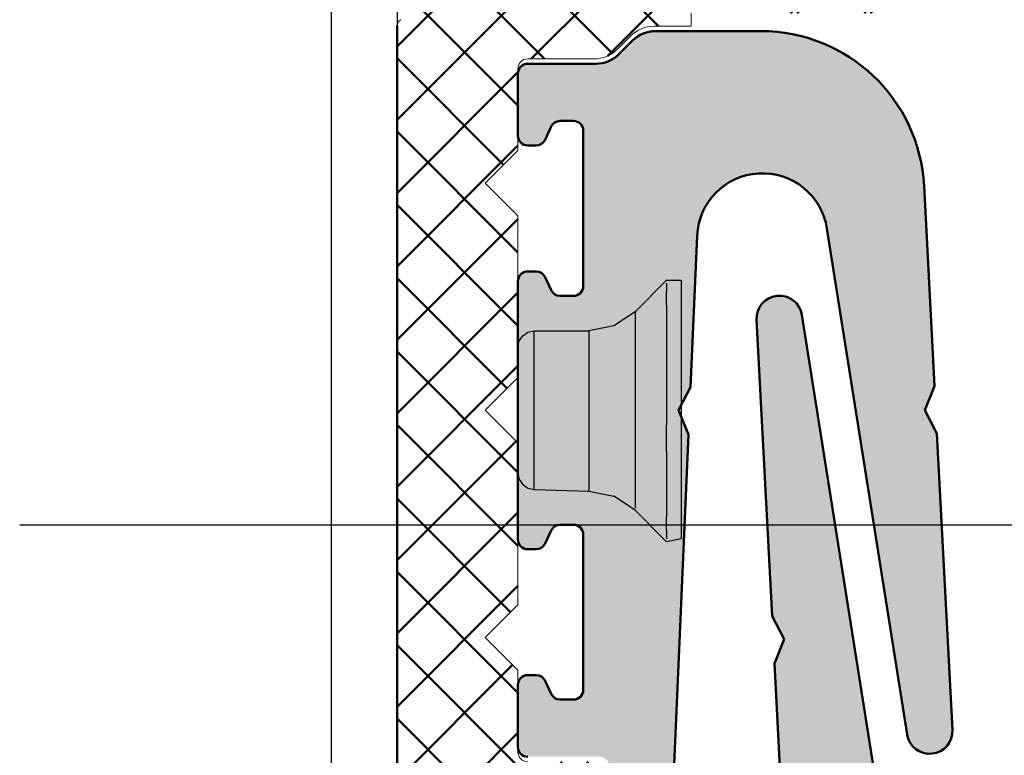
# Model space of a CAD drawing. Extents: x 28892 to 31979, y -74 to 492.
# Drawn here: x 31768 to 31798, y 113 to 136 of the extents above; entities that cross this region are included whole.
import ezdxf

# ---------------------------------------------------------------- set-up
doc = ezdxf.new("R2010")
doc.units = 0
doc.linetypes.add('28', pattern=[0])
doc.linetypes.add('5', pattern=[0])
doc.layers.add('100', color=255, linetype='CONTINUOUS', lineweight=25)
doc.layers.add('2FLÜGEL12', color=1, linetype='28')
doc.layers.add('FENSTER', color=7, linetype='5')
for name, color, linetype, lineweight, true_color in [('SI_Alu', 4, 'CONTINUOUS', 50, 0x00ffff), ('SI_Beschlag', 3, 'CONTINUOUS', 50, 0x00ff00), ('SI_Schraffur_Alu', 7, 'CONTINUOUS', 25, 0x848484), ('SI_Schrauben', 7, 'CONTINUOUS', 25, 0x009972)]:
    doc.layers.add(name, color=color, linetype=linetype, lineweight=lineweight, true_color=true_color)

msp = doc.modelspace()

# ---------------------------------------------------------------- hatches: boundary and pattern name
at = {"layer": 'SI_Beschlag', "linetype": 'Continuous', "lineweight": 50, "true_color": 0x00ff00, "transparency": 33554661}
h = msp.add_hatch(dxfattribs=at)
h.set_pattern_fill('ANSI37', color=3, angle=180, style=0, pattern_type=2)
h.set_pattern_definition([(225, (-46970.41080037427, 911.6849992319476), (1.122532015133644, -1.122532015133644), []), (315, (-46970.41080037427, 911.6849992319476), (1.122532015133644, 1.122532015133644), [])])
h.paths.add_polyline_path([(31780.87880001695, 101.6899965522425), (31781.37880001695, 104.7397365522447), (31781.37880001695, 111.1899965522425), (31781.38456001695, 111.2485265522519), (31781.40163001695, 111.3047965522528), (31781.42936001695, 111.3566665522485), (31781.46666001695, 111.4021265522424), (31781.51213001694, 111.4394365522421), (31781.56399001695, 111.4671565522403), (31781.62027001695, 111.4842365522454), (31781.67880001695, 111.4899965522454), (31783.94660001695, 111.4899965522454), (31783.99578001695, 111.4859365522389), (31784.04362001695, 111.4738765522452), (31784.08885001695, 111.454126552253), (31784.13022001695, 111.4272365522447), (31784.16663001695, 111.3939265522458), (31784.19708001695, 111.3550965522409), (31784.22076001695, 111.3118065522394), (31784.23702001695, 111.2652165522413), (31784.67880001695, 109.5595465522456), (31784.17880001695, 109.1399965522396), (31784.67880001695, 106.6595465522514), (31784.17880001695, 106.2399965522454), (31784.17880001695, 105.8809665522531), (31784.18663001695, 105.8128365522389), (31784.20973001695, 105.74827655224), (31784.24689001695, 105.6906465522443), (31784.29617001695, 105.6429565522521), (31784.35498001695, 105.6077065522513), (31784.42027001695, 105.5867265522502), (31784.48861001695, 105.5811265522461), (31784.55644001695, 105.5911865522467), (31787.95644001695, 106.5022165522496), (31788.00261001695, 106.5187365522397), (31788.04547001695, 106.542546552253), (31788.08387001695, 106.5730365522431), (31788.11680001695, 106.6093665522458), (31788.14337001695, 106.6505765522415), (31788.16288001695, 106.6955565522476), (31788.17479001695, 106.7431265522428), (31788.17880001695, 106.7919865522526), (31788.17880001695, 108.5899965522513), (31788.17303001695, 108.648526552246), (31788.15596001695, 108.704796552247), (31788.12824001695, 108.7566665522427), (31788.09093001695, 108.8021265522511), (31788.04547001695, 108.8394365522508), (31787.99360001695, 108.8671565522491), (31787.93732001695, 108.8842365522396), (31787.87880001695, 108.8899965522396), (31787.57554001695, 108.8899965522396), (31787.53963001695, 108.8878365522505), (31787.50424001695, 108.8813965522386), (31787.46987001695, 108.8707665522488), (31787.43702001695, 108.8560965522447), (31787.40616001695, 108.8376065522425), (31787.37774001695, 108.8155465522395), (31787.35216001695, 108.7902465522457), (31787.32980001695, 108.7620665522518), (31787.00387001695, 108.2966065522451), (31786.96392001695, 108.2520365522469), (31786.91452001695, 108.2182465522455), (31786.85851001695, 108.1971565522508), (31786.79908001695, 108.1899965522425), (31786.73966001695, 108.1971565522508), (31786.68365001695, 108.2182465522455), (31786.63425001694, 108.2520365522469), (31786.59430001695, 108.2966065522451), (31786.17880001695, 108.8899965522396), (31786.17880001695, 112.8899965522396), (31786.17303001695, 112.9485265522489), (31786.15596001695, 113.0047965522499), (31786.12824001695, 113.0566665522456), (31786.09093001695, 113.1021265522395), (31786.04547001695, 113.1394365522392), (31785.99360001695, 113.167156552252), (31785.93732001695, 113.1842365522425), (31785.87880001695, 113.1899965522425), (31783.87880001695, 113.1899965522425), (31783.82027001695, 113.1957565522425), (31783.76399001695, 113.2128365522476), (31783.71213001695, 113.2405565522458), (31783.66666001695, 113.2778665522455), (31783.62936001695, 113.3233265522395), (31783.60163001695, 113.3751865522463), (31783.58456001695, 113.4314665522506), (31783.57880001695, 113.4899965522454), (31783.57880001695, 115.9899965522454), (31782.57880001695, 116.9899965522454), (31783.57880001695, 117.9899965522454), (31783.57880001695, 122.9399965522425), (31782.57880001695, 123.9399965522425), (31783.57880001695, 124.9399965522425), (31783.57880001695, 129.8899965522396), (31782.57880001695, 130.8899965522396), (31783.57880001695, 131.8899965522396), (31783.57880001695, 134.3899965522396), (31783.58456001695, 134.4485265522489), (31783.60163001695, 134.5047965522499), (31783.62936001695, 134.5566665522456), (31783.66666001695, 134.6021265522395), (31783.71213001695, 134.6394365522392), (31783.76399001695, 134.667156552252), (31783.82027001695, 134.6842365522425), (31783.87880001695, 134.6899965522425), (31785.91458001695, 134.6899965522425), (31786.01260001695, 134.6948065522411), (31786.10967001695, 134.7092065522411), (31786.20487001695, 134.7330565522388), (31786.29727001694, 134.7661165522404), (31786.38598001695, 134.8080765522427), (31786.47015001695, 134.8585265522524), (31786.54898001695, 134.9169865522526), (31786.62169001695, 134.9828865522395), (31787.03590001695, 135.3971065522455), (31787.10862001695, 135.463006552247), (31787.18744001695, 135.5214665522471), (31787.27161001695, 135.5719165522423), (31787.36033001695, 135.6138765522446), (31787.45273001695, 135.6469365522462), (31787.54792001695, 135.6707765522406), (31787.64499001695, 135.6851765522406), (31787.74301001695, 135.6899965522425), (31788.87880001695, 135.6899965522425), (31788.87880001695, 136.0899965522513), (31789.29449001695, 136.6836665522387), (31789.33444001695, 136.7282365522515), (31789.38384001695, 136.7620265522528), (31789.43986001695, 136.7831065522441), (31789.49928001695, 136.7902765522413), (31789.55870001695, 136.7831065522441), (31789.61472001695, 136.7620265522528), (31789.66411001695, 136.7282365522515), (31789.70407001695, 136.6836665522387), (31790.03018001695, 136.2179265522391), (31790.05255001695, 136.1897465522452), (31790.07813001695, 136.1644465522513), (31790.10655001695, 136.1423865522484), (31790.13741001695, 136.1238965522462), (31790.17025001694, 136.109226552242), (31790.20462001695, 136.0985965522523), (31790.24002001695, 136.0921565522403), (31790.27593001695, 136.0899965522513), (31794.33799001695, 136.0899965522513), (31794.40343001695, 136.0910665522497), (31794.46880001695, 136.094276552245), (31794.53403001695, 136.0996265522517), (31794.59905001695, 136.1071065522519), (31794.66378001695, 136.1167065522422), (31794.72817001695, 136.1284265522518), (31794.79215001695, 136.1422465522446), (31794.85563001695, 136.1581465522431), (31803.50821001695, 138.4765965522492), (31803.58515001695, 138.5041265522414), (31803.65658001695, 138.5438265522498), (31803.72059001695, 138.5946265522471), (31803.77547001695, 138.6551765522418), (31803.81976001695, 138.723856552253), (31803.85226001695, 138.7988365522433), (31803.87212001695, 138.8781065522453), (31803.87880001695, 138.9595565522432), (31803.87880001695, 143.9399965522425), (31803.86919001695, 144.037536552245), (31803.84074001695, 144.1313365522474), (31803.79453001695, 144.2177765522465), (31803.73235001695, 144.2935465522423), (31803.65658001695, 144.3557265522504), (31803.57014001695, 144.4019365522508), (31803.47634001695, 144.4303865522488), (31803.37880001695, 144.4399965522425), (31780.37880001695, 144.4399965522425), (31780.28125001695, 144.4303865522488), (31780.18746001695, 144.4019365522508), (31780.10101001695, 144.3557265522504), (31780.02524001695, 144.2935465522423), (31779.96306001695, 144.2177765522465), (31779.91686001695, 144.1313365522474), (31779.88840001695, 144.037536552245), (31779.87880001695, 143.9399965522425), (31779.87880001695, 141.3674065522464), (31779.88080001695, 141.33914655224), (31779.88679001695, 141.3114465522485), (31779.89662001695, 141.2848665522433), (31779.91012001695, 141.2599465522471), (31779.92700001695, 141.23718655224), (31779.94693001695, 141.2170465522468), (31779.96950001695, 141.1999165522393), (31779.99427001694, 141.1861465522488), (31781.16332001695, 140.6410165522502), (31781.18809001695, 140.6272465522452), (31781.21067001695, 140.6101165522523), (31781.23059001695, 140.5899765522445), (31781.24748001695, 140.5672065522485), (31781.26097001695, 140.5422965522412), (31781.27081001695, 140.5157165522505), (31781.27679001695, 140.4880165522445), (31781.27880001695, 140.4597465522493), (31781.27880001695, 137.637166552242), (31779.43104001695, 139.3330565522447), (31779.38471001695, 139.3679665522468), (31779.33253001695, 139.3933065522397), (31779.27644001695, 139.4081365522397), (31779.21855001695, 139.4118865522432), (31779.16102001695, 139.4044265522498), (31779.10601001695, 139.3860265522489), (31779.05556001695, 139.3573965522482), (31779.01156001695, 139.3195765522505), (31778.97567001695, 139.2740065522485), (31778.94922001695, 139.2223765522467), (31778.93319001695, 139.1666265522472), (31778.92820001695, 139.1088265522521), (31778.93443001695, 139.0511465522395), (31778.95164001695, 138.9957565522454), (31778.97919001695, 138.9446965522475), (31779.01606001695, 138.8999065522476), (31781.27880001695, 136.637166552242), (31781.27880001695, 136.6145765522488), (31781.27679001695, 136.5863165522424), (31781.27081001695, 136.5586165522509), (31781.26097001695, 136.5320365522457), (31781.24748001695, 136.5071165522495), (31781.23059001695, 136.4843565522424), (31781.21067001695, 136.4642065522457), (31781.18809001695, 136.4470865522417), (31781.16332001695, 136.4333165522512), (31779.99427001694, 135.8881865522526), (31779.96950001695, 135.8744165522476), (31779.94693001695, 135.8572865522401), (31779.92700001695, 135.8371465522468), (31779.91012001695, 135.8143765522509), (31779.89662001695, 135.7894665522435), (31779.88679001695, 135.7628865522529), (31779.88080001695, 135.7351865522469), (31779.87880001695, 135.7069165522516), (31779.87880001695, 101.6899965522425), (31778.32316001695, 100.1343565522511), (31778.28624001695, 100.0894765522498), (31778.25866001695, 100.0383065522437), (31778.24147001695, 99.98278655224931), (31778.23531001695, 99.92498655223972), (31778.24041001695, 99.86708655223993), (31778.25657001695, 99.81125655224241), (31778.28321001695, 99.75958655224167), (31778.31930001694, 99.71402655224301), (31778.36350001695, 99.67628655224325), (31778.41415001695, 99.64777655223952), (31778.46935001695, 99.6295665522448), (31778.52702001695, 99.62234655224529), (31778.58501001695, 99.62637655224171), (31778.64113001695, 99.64151655224487), (31778.69327001695, 99.66719655225097), (31778.73949001695, 99.70244655225179)])
h.paths.add_polyline_path([(31787.22880001695, 141.9399965522425), (31787.22880001695, 140.8649965522454), (31787.22303001695, 140.8064665522506), (31787.20596001695, 140.7501865522463), (31787.17824001695, 140.6983265522395), (31787.14093001695, 140.6528665522455), (31787.09547001695, 140.6155565522458), (31787.04360001695, 140.5878365522476), (31786.98732001695, 140.5707565522425), (31786.92880001695, 140.5649965522425), (31786.72880001695, 140.5649965522425), (31786.63125001695, 140.5553865522488), (31786.53746001695, 140.5269365522508), (31786.45101001695, 140.4807265522504), (31786.37524001695, 140.4185465522423), (31786.31306001695, 140.3427765522465), (31786.26686001695, 140.2563365522474), (31786.23840001695, 140.162536552245), (31786.22880001695, 140.0649965522425), (31786.23840001695, 139.9674465522512), (31786.26686001695, 139.8736565522522), (31786.31306001695, 139.7872065522497), (31786.37524001695, 139.7114465522427), (31786.45101001695, 139.6492565522458), (31786.53746001695, 139.6030565522487), (31786.63125001695, 139.5746065522508), (31786.72880001695, 139.5649965522425), (31786.92880001695, 139.5649965522425), (31786.98732001695, 139.5592365522425), (31787.04360001695, 139.542156552252), (31787.09547001695, 139.5144365522392), (31787.14093001695, 139.4771265522395), (31787.17824001695, 139.4316665522456), (31787.20596001695, 139.3797965522499), (31787.22303001695, 139.3235265522489), (31787.22880001695, 139.2649965522396), (31787.22880001695, 138.1899965522425), (31787.21919001695, 138.0924465522512), (31787.19074001695, 137.9986565522522), (31787.14453001695, 137.9122065522497), (31787.08235001695, 137.8364465522427), (31787.00658001695, 137.7742565522458), (31786.92014001695, 137.7280565522487), (31786.82634001695, 137.6996065522508), (31786.72880001695, 137.6899965522425), (31786.30380001695, 137.6899965522425), (31786.20625001694, 137.6996065522508), (31786.11246001695, 137.7280565522487), (31786.02601001695, 137.7742565522458), (31785.95024001695, 137.8364465522427), (31785.88806001695, 137.9122065522497), (31785.84186001695, 137.9986565522522), (31785.81340001695, 138.0924465522512), (31785.80380001695, 138.1899965522425), (31785.80380001695, 138.6899965522425), (31785.79419001695, 138.787536552245), (31785.76574001695, 138.8813365522474), (31785.71953001695, 138.9677765522465), (31785.65735001695, 139.0435465522423), (31785.58158001695, 139.1057265522504), (31785.49514001695, 139.1519365522508), (31785.40134001695, 139.1803865522488), (31785.30380001695, 139.1899965522425), (31785.20625001694, 139.1803865522488), (31785.11246001695, 139.1519365522508), (31785.02601001695, 139.1057265522504), (31784.95024001695, 139.0435465522423), (31784.88806001695, 138.9677765522465), (31784.84186001695, 138.8813365522474), (31784.81340001695, 138.787536552245), (31784.80380001695, 138.6899965522425), (31784.80380001695, 137.4899965522454), (31784.79419001695, 137.3924465522396), (31784.76574001695, 137.2986565522406), (31784.71953001695, 137.2122065522526), (31784.65735001695, 137.1364465522456), (31784.58158001695, 137.0742565522487), (31784.49514001695, 137.0280565522517), (31784.40134001695, 136.9996065522391), (31784.30380001695, 136.9899965522454), (31783.87880001695, 136.9899965522454), (31783.78125001695, 136.9996065522391), (31783.68746001695, 137.0280565522517), (31783.60101001695, 137.0742565522487), (31783.52524001695, 137.1364465522456), (31783.46306001695, 137.2122065522526), (31783.41686001695, 137.2986565522406), (31783.38840001695, 137.3924465522396), (31783.37880001695, 137.4899965522454), (31783.37880001695, 139.2649965522396), (31783.38456001695, 139.3235265522489), (31783.40163001695, 139.3797965522499), (31783.42936001695, 139.4316665522456), (31783.46666001695, 139.4771265522395), (31783.51213001694, 139.5144365522392), (31783.56399001695, 139.542156552252), (31783.62027001695, 139.5592365522425), (31783.67880001695, 139.5649965522425), (31783.87880001695, 139.5649965522425), (31783.97634001695, 139.5746065522508), (31784.07014001695, 139.6030565522487), (31784.15658001695, 139.6492565522458), (31784.23235001695, 139.7114465522427), (31784.29453001695, 139.7872065522497), (31784.34074001695, 139.8736565522522), (31784.36919001695, 139.9674465522512), (31784.37880001695, 140.0649965522425), (31784.36919001695, 140.162536552245), (31784.34074001695, 140.2563365522474), (31784.29453001695, 140.3427765522465), (31784.23235001695, 140.4185465522423), (31784.15658001695, 140.4807265522504), (31784.07014001695, 140.5269365522508), (31783.97634001695, 140.5553865522488), (31783.87880001695, 140.5649965522425), (31783.67880001695, 140.5649965522425), (31783.62027001695, 140.5707565522425), (31783.56399001695, 140.5878365522476), (31783.51213001694, 140.6155565522458), (31783.46666001695, 140.6528665522455), (31783.42936001695, 140.6983265522395), (31783.40163001695, 140.7501865522463), (31783.38456001695, 140.8064665522506), (31783.37880001695, 140.8649965522454), (31783.37880001695, 141.9399965522425), (31783.38840001695, 142.037536552245), (31783.41686001695, 142.1313365522474), (31783.46306001695, 142.2177765522465), (31783.52524001695, 142.2935465522423), (31783.60101001695, 142.3557265522504), (31783.68746001695, 142.4019365522508), (31783.78125001695, 142.4303865522488), (31783.87880001695, 142.4399965522425), (31784.30380001695, 142.4399965522425), (31784.40134001695, 142.4303865522488), (31784.49514001695, 142.4019365522508), (31784.58158001695, 142.3557265522504), (31784.65735001695, 142.2935465522423), (31784.71953001695, 142.2177765522465), (31784.76574001695, 142.1313365522474), (31784.79419001695, 142.037536552245), (31784.80380001695, 141.9399965522425), (31784.80380001695, 141.4399965522425), (31784.81340001695, 141.3424465522512), (31784.84186001695, 141.2486565522522), (31784.88806001695, 141.1622065522497), (31784.95024001695, 141.0864465522427), (31785.02601001695, 141.0242565522458), (31785.11246001695, 140.9780565522487), (31785.20625001694, 140.9496065522508), (31785.30380001695, 140.9399965522425), (31785.40134001695, 140.9496065522508), (31785.49514001695, 140.9780565522487), (31785.58158001695, 141.0242565522458), (31785.65735001695, 141.0864465522427), (31785.71953001695, 141.1622065522497), (31785.76574001695, 141.2486565522522), (31785.79419001695, 141.3424465522512), (31785.80380001695, 141.4399965522425), (31785.80380001695, 141.9399965522425), (31785.81340001695, 142.037536552245), (31785.84186001695, 142.1313365522474), (31785.88806001695, 142.2177765522465), (31785.95024001695, 142.2935465522423), (31786.02601001695, 142.3557265522504), (31786.11246001695, 142.4019365522508), (31786.20625001694, 142.4303865522488), (31786.30380001695, 142.4399965522425), (31786.72880001695, 142.4399965522425), (31786.82634001695, 142.4303865522488), (31786.92014001695, 142.4019365522508), (31787.00658001695, 142.3557265522504), (31787.08235001695, 142.2935465522423), (31787.14453001695, 142.2177765522465), (31787.19074001695, 142.1313365522474), (31787.21919001695, 142.037536552245)])
h.paths.add_polyline_path([(31794.02880001695, 141.9399965522425), (31794.02880001695, 138.5899965522513), (31794.01919001695, 138.4924465522454), (31793.99074001695, 138.3986565522464), (31793.94453001695, 138.3122065522439), (31793.88235001695, 138.2364465522514), (31793.80658001695, 138.17425655224), (31793.72014001695, 138.1280565522429), (31793.62634001695, 138.0996065522449), (31793.52880001695, 138.0899965522513), (31789.02880001695, 138.0899965522513), (31788.93125001695, 138.0996065522449), (31788.83746001695, 138.1280565522429), (31788.75101001695, 138.17425655224), (31788.67524001695, 138.2364465522514), (31788.61306001695, 138.3122065522439), (31788.56686001695, 138.3986565522464), (31788.53840001695, 138.4924465522454), (31788.52880001695, 138.5899965522513), (31788.52880001695, 141.9399965522425), (31788.53840001695, 142.037536552245), (31788.56686001695, 142.1313365522474), (31788.61306001695, 142.2177765522465), (31788.67524001695, 142.2935465522423), (31788.75101001695, 142.3557265522504), (31788.83746001695, 142.4019365522508), (31788.93125001695, 142.4303865522488), (31789.02880001695, 142.4399965522425), (31793.52880001695, 142.4399965522425), (31793.62634001695, 142.4303865522488), (31793.72014001695, 142.4019365522508), (31793.80658001695, 142.3557265522504), (31793.88235001695, 142.2935465522423), (31793.94453001695, 142.2177765522465), (31793.99074001695, 142.1313365522474), (31794.01919001695, 142.037536552245)])
h.paths.add_polyline_path([(31801.87880001695, 141.9399965522425), (31801.87880001695, 140.494216552248), (31801.87212001695, 140.4127665522501), (31801.85226001695, 140.3334965522481), (31801.81976001695, 140.2585165522432), (31801.77547001695, 140.1898265522432), (31801.72059001695, 140.1292765522485), (31801.65658001695, 140.0784765522512), (31801.58515001695, 140.0387765522428), (31801.50821001695, 140.0112465522507), (31795.95821001695, 138.5241265522454), (31795.84516001695, 138.5073665522468), (31795.73125001695, 138.5166965522476), (31795.62244001695, 138.5516665522409), (31795.52442001695, 138.610416552252), (31795.44229001695, 138.6898965522523), (31795.38036001694, 138.7859465522452), (31795.34186001695, 138.8935565522515), (31795.32880001695, 139.0070965522427), (31795.32880001695, 141.9399965522425), (31795.33840001695, 142.037536552245), (31795.36686001695, 142.1313365522474), (31795.41306001695, 142.2177765522465), (31795.47524001695, 142.2935465522423), (31795.55101001694, 142.3557265522504), (31795.63746001695, 142.4019365522508), (31795.73125001695, 142.4303865522488), (31795.82880001695, 142.4399965522425), (31801.37880001695, 142.4399965522425), (31801.47634001695, 142.4303865522488), (31801.57014001695, 142.4019365522508), (31801.65658001695, 142.3557265522504), (31801.73235001695, 142.2935465522423), (31801.79453001695, 142.2177765522465), (31801.84074001695, 142.1313365522474), (31801.86919001695, 142.037536552245)])
at = {"layer": 'SI_Schraffur_Alu', "linetype": 'Continuous', "lineweight": 0, "true_color": 0x848484}
h = msp.add_hatch(color=252, dxfattribs=at)
edge = h.paths.add_edge_path()
edge.add_line((31786.07879179575, 113.3399910719272), (31783.87879179574, 113.3399910719272))
edge.add_arc((31783.87879179574, 113.6399910719156), 0.2999999999883585, 540, 630, ccw=False)
edge.add_line((31783.57879179575, 113.6399910719156), (31783.57879179575, 115.5399910719098))
edge.add_arc((31783.87879179576, 115.5399910719243), 0.3000000000029104, 450.00000000277925, 540.0000000027792, ccw=False)
edge.add_line((31783.87879179574, 115.8399910719272), (31784.13767071751, 115.8399910719272))
edge.add_arc((31784.1376707175, 115.5399910719243), 0.3000000000060936, 744.999999998626, 809.9999999956358, ccw=False)
edge.add_line((31784.40956305362, 115.6667765504353), (31784.5977512815, 115.26320559339))
edge.add_arc((31784.8696436176, 115.3899910719156), 0.2999999999913143, 565.0000000029634, 630.0000000000108)
edge.add_line((31784.86964361761, 115.0899910719272), (31785.27879179574, 115.0899910719272))
edge.add_arc((31785.27879179575, 115.3899910719301), 0.3000000000029104, 629.9999999972317, 719.9999999972208)
edge.add_line((31785.57879179575, 115.3899910719156), (31785.57879179575, 120.1399910719156))
edge.add_arc((31785.27879179575, 120.139991071901), 0.3000000000029104, 720.0000000027792, 810.0000000027792)
edge.add_line((31785.27879179574, 120.4399910719039), (31784.86964361761, 120.4399910719039))
edge.add_arc((31784.8696436176, 120.1399910719156), 0.2999999999919982, 450.0000000000217, 514.9999999970477)
edge.add_line((31784.5977512815, 120.2667765504411), (31784.40956305362, 119.8632055933958))
edge.add_arc((31784.1376707175, 119.9899910719068), 0.3000000000068605, 630.0000000043859, 695.0000000013899, ccw=False)
edge.add_line((31784.13767071751, 119.6899910719039), (31783.87879179574, 119.6899910719039))
edge.add_arc((31783.87879179576, 119.9899910719068), 0.3000000000029104, 539.9999999972208, 629.9999999972208, ccw=False)
edge.add_line((31783.57879179575, 119.9899910719214), (31783.57879179575, 127.8899910719156))
edge.add_arc((31783.87879179574, 127.8899910719156), 0.2999999999883585, 450, 540, ccw=False)
edge.add_line((31783.87879179574, 128.1899910719039), (31784.13767071751, 128.1899910719039))
edge.add_arc((31784.13767071752, 127.8899910719156), 0.2999999999917691, 745.0000000029222, 809.9999999999891, ccw=False)
edge.add_line((31784.40956305362, 128.0167765504411), (31784.5977512815, 127.6132055933958))
edge.add_arc((31784.86964361763, 127.7399910719068), 0.3000000000056389, 564.9999999986002, 629.999999995625)
edge.add_line((31784.86964361761, 127.4399910719039), (31785.27879179574, 127.4399910719039))
edge.add_arc((31785.27879179574, 127.7399910719214), 0.3000000000174623, 630, 720)
edge.add_line((31785.57879179575, 127.7399910719214), (31785.57879179575, 132.4899910719214))
edge.add_arc((31785.27879179575, 132.4899910719068), 0.3000000000029104, 720.0000000027792, 810.0000000027792)
edge.add_line((31785.27879179574, 132.7899910719098), (31784.86964361761, 132.7899910719098))
edge.add_arc((31784.8696436176, 132.4899910719214), 0.2999999999921695, 450.0000000000217, 514.9999999968234)
edge.add_line((31784.5977512815, 132.616776550447), (31784.40956305362, 132.2132055934017))
edge.add_arc((31784.1376707175, 132.3399910719127), 0.3000000000060432, 630.0000000043425, 695.0000000013649, ccw=False)
edge.add_line((31784.13767071751, 132.0399910719098), (31783.87879179574, 132.0399910719098))
edge.add_arc((31783.87879179576, 132.3399910719127), 0.3000000000029104, 539.9999999972208, 629.9999999972208, ccw=False)
edge.add_line((31783.57879179575, 132.3399910719272), (31783.57879179575, 134.2399910719214))
edge.add_arc((31783.87879179574, 134.2399910719214), 0.2999999999883585, 450, 540, ccw=False)
edge.add_line((31783.87879179574, 134.5399910719098), (31785.96457823339, 134.5399910719098))
edge.add_arc((31785.96457823339, 135.5399910718661), 0.9999999999575226, 630.0000000000229, 675.0000000005597)
edge.add_line((31786.67168501455, 134.8328842907176), (31787.08589857693, 135.2470978531019))
edge.add_arc((31787.79300535811, 134.5399910719098), 1.000000000004309, 450.00000000000324, 494.9999999991134, ccw=False)
edge.add_line((31787.79300535813, 135.5399910719098), (31791.01307721342, 135.5399910719098))
edge.add_arc((31791.01307721343, 130.5399910719098), 4.999999999996135, 363.00000000004707, 450.00000000017263, ccw=False)
edge.add_line((31796.0062248872, 130.8016708531322), (31796.32695696924, 124.6817381555702))
edge.add_line((31796.32695696924, 124.6817381555702), (31796.02727169449, 123.9399910719039))
edge.add_line((31796.02727169449, 123.9399910719039), (31796.40284894473, 123.2336329976351))
edge.add_line((31796.40284894473, 123.2336329976351), (31796.87783247007, 114.1704074261615))
edge.add_arc((31796.17879179574, 114.1337722567951), 0.7000000000016078, 636.0000000001958, 722.9999999999986, ccw=False)
edge.add_arc((31796.17879179574, 114.1337722567951), 0.6999999999989353, 548.9999999996812, 636.0000000001821, ccw=False)
edge.add_line((31795.48740995732, 114.0242681312629), (31793.03584184689, 129.5028600019832))
edge.add_arc((31791.06046516568, 129.1899910719185), 2.000000000008208, 728.999999999572, 813.2499999997844)
edge.add_arc((31791.06046516568, 129.1899910719185), 2.000000000012548, 453.2499999996568, 537.4999999996454)
edge.add_line((31789.06236872251, 129.2772298466552), (31788.86032202856, 124.6495997384445))
edge.add_line((31788.86032202856, 124.6495997384445), (31788.49092313798, 123.9399910719039))
edge.add_line((31788.49092313798, 123.9399910719039), (31788.79706988387, 123.2008874459098))
edge.add_line((31788.79706988387, 123.2008874459098), (31788.19131873954, 109.3269052556971))
edge.add_arc((31787.89160427307, 109.3399910719127), 0.2999999999949575, 630, 717.500000000331, ccw=False)
edge.add_line((31787.89160427307, 109.0399910719098), (31786.67879179576, 109.0399910719098))
edge.add_arc((31786.67879179576, 109.3399910719272), 0.3000000000174623, 540, 630, ccw=False)
edge.add_line((31786.37879179574, 109.3399910719272), (31786.37879179574, 113.0399910719098))
edge.add_arc((31786.07879179574, 113.0399910719243), 0.3000000000029104, 719.9999999972208, 809.9999999972208)
h = msp.add_hatch(color=252, dxfattribs=at)
edge = h.paths.add_edge_path()
edge.add_line((31801.67879179576, 127.5399910719098), (31803.87879179574, 127.5399910719098))
edge.add_arc((31803.87879179574, 127.2399910718923), 0.3000000000174623, 720, 810, ccw=False)
edge.add_line((31804.17879179576, 127.2399910718923), (31804.17879179576, 125.3399910718981))
edge.add_arc((31803.87879179576, 125.3399910719127), 0.3000000000029104, 629.9999999972208, 719.9999999972207, ccw=False)
edge.add_line((31803.87879179574, 125.0399910719098), (31803.619912874, 125.0399910719098))
edge.add_arc((31803.61991287399, 125.3399910718981), 0.2999999999917691, 565.000000002989, 630.0000000000217, ccw=False)
edge.add_line((31803.34802053789, 125.2132055933725), (31803.15983231001, 125.6167765504179))
edge.add_arc((31802.88793997388, 125.4899910719068), 0.3000000000056389, 744.9999999986002, 809.9999999956249)
edge.add_line((31802.8879399739, 125.7899910719098), (31802.47879179575, 125.7899910719098))
edge.add_arc((31802.47879179576, 125.4899910719068), 0.3000000000029104, 450.00000000279, 540.0000000027793)
edge.add_line((31802.17879179576, 125.4899910718923), (31802.17879179576, 120.7399910718923))
edge.add_arc((31802.47879179575, 120.7399910718923), 0.2999999999883585, 540, 630)
edge.add_line((31802.47879179575, 120.4399910719039), (31802.8879399739, 120.4399910719039))
edge.add_arc((31802.88793997391, 120.7399910718923), 0.2999999999919982, 630.0000000000217, 694.9999999970477)
edge.add_line((31803.15983231001, 120.6132055933667), (31803.34802053789, 121.016776550412))
edge.add_arc((31803.61991287401, 120.889991071901), 0.3000000000068605, 450.000000004386, 515.0000000013899, ccw=False)
edge.add_line((31803.619912874, 121.1899910719039), (31803.87879179577, 121.1899910719039))
edge.add_arc((31803.87879179577, 120.8899910719156), 0.2999999999883585, 720, 810, ccw=False)
edge.add_line((31804.17879179576, 120.8899910719156), (31804.17879179576, 112.9899910718923))
edge.add_arc((31803.87879179576, 112.9899910719068), 0.3000000000029104, 629.9999999972208, 719.9999999972207, ccw=False)
edge.add_line((31803.87879179574, 112.6899910719039), (31803.619912874, 112.6899910719039))
edge.add_arc((31803.61991287399, 112.9899910718923), 0.2999999999917691, 565.0000000029222, 629.9999999999891, ccw=False)
edge.add_line((31803.34802053789, 112.8632055933667), (31803.15983231001, 113.266776550412))
edge.add_arc((31802.88793997388, 113.139991071901), 0.3000000000056389, 744.9999999986002, 809.9999999956249)
edge.add_line((31802.8879399739, 113.4399910719039), (31802.47879179575, 113.4399910719039))
edge.add_arc((31802.47879179575, 113.1399910719156), 0.2999999999883585, 450, 540)
edge.add_line((31802.17879179576, 113.1399910719156), (31802.17879179576, 108.3899910719156))
edge.add_arc((31802.47879179576, 108.389991071901), 0.3000000000029104, 539.9999999972208, 629.9999999972208)
edge.add_line((31802.47879179575, 108.0899910718981), (31802.8879399739, 108.0899910718981))
edge.add_arc((31802.88793997388, 108.389991071901), 0.3000000000066544, 630.0000000043642, 695.0000000013716)
edge.add_line((31803.15983231001, 108.26320559339), (31803.34802053789, 108.6667765504353))
edge.add_arc((31803.61991287399, 108.5399910719098), 0.299999999991696, 450.0000000000217, 514.9999999970687, ccw=False)
edge.add_line((31803.619912874, 108.8399910718981), (31803.87879179574, 108.8399910718981))
edge.add_arc((31803.87879179576, 108.5399910718952), 0.3000000000029104, 360.0000000027792, 450.0000000027792, ccw=False)
edge.add_line((31804.17879179576, 108.5399910719098), (31804.17879179576, 106.6399910719156))
edge.add_arc((31803.87879179574, 106.6399910719156), 0.3000000000174623, 630, 720, ccw=False)
edge.add_line((31803.87879179574, 106.3399910718981), (31801.79300535813, 106.3399910718981))
edge.add_arc((31801.79300535811, 105.3399910718981), 1.000000000001375, 450, 494.999999999111)
edge.add_line((31801.08589857693, 106.0470978530902), (31800.67168501458, 105.632884290706))
edge.add_arc((31799.96457823339, 106.3399910718981), 1.000000000004309, 630.0000000000032, 674.9999999991135, ccw=False)
edge.add_line((31799.96457823339, 105.3399910718981), (31796.74450637807, 105.3399910718981))
edge.add_arc((31796.74450637807, 110.3399910718836), 4.999999999981583, 542.9999999998889, 629.9999999999974, ccw=False)
edge.add_line((31791.75135870431, 110.0783112906756), (31791.43062662227, 116.1982439882377))
edge.add_line((31791.43062662227, 116.1982439882377), (31791.73031189699, 116.9399910719039))
edge.add_line((31791.73031189699, 116.9399910719039), (31791.35473464676, 117.6463491462018))
edge.add_line((31791.35473464676, 117.6463491462018), (31790.87975112144, 126.7095747176754))
edge.add_arc((31791.57879179575, 126.7462098870565), 0.6999999999824181, 455.99999999975375, 543.0000000011432, ccw=False)
edge.add_arc((31791.57879179575, 126.7462098870565), 0.6999999999873443, 369.00000000015524, 455.99999999970174, ccw=False)
edge.add_line((31792.27017363416, 126.855714012574), (31794.72174174463, 111.3771221418247))
edge.add_arc((31796.69711842581, 111.6899910719039), 1.999999999998936, 549.0000000001219, 633.2500000000475)
edge.add_arc((31796.69711842582, 111.6899910719039), 1.99999999999621, 633.2500000000665, 717.5000000003226)
edge.add_line((31798.69521486898, 111.6027522971817), (31798.89726156295, 116.2303824053633))
edge.add_line((31798.89726156295, 116.2303824053633), (31799.26666045354, 116.9399910719039))
edge.add_line((31799.26666045354, 116.9399910719039), (31798.96051370765, 117.6790946978981))
edge.add_line((31798.96051370765, 117.6790946978981), (31799.56626485197, 131.5530768881108))
edge.add_arc((31799.86597931844, 131.5399910719098), 0.2999999999949575, 450, 537.500000000331, ccw=False)
edge.add_line((31799.86597931844, 131.8399910718981), (31801.07879179575, 131.8399910718981))
edge.add_arc((31801.07879179575, 131.5399910719098), 0.2999999999883585, 720, 810, ccw=False)
edge.add_line((31801.37879179574, 131.5399910719098), (31801.37879179574, 127.8399910718981))
edge.add_arc((31801.67879179574, 127.8399910719127), 0.3000000000029104, 540.0000000027791, 630.0000000027792)

# ---------------------------------------------------------------- linework, layer by layer
at = {"layer": '100', "color": 3, "linetype": 'Continuous', "lineweight": 18, "true_color": 0x00ff00}
for p, q in [((31788.87879179577, 136.0899910718981), (31788.87879179577, 135.6899910719039)), ((31779.87879179577, 101.6899910719039), (31779.87879179577, 135.7069155769095)), ((31788.87879179577, 135.6899910719039), (31787.74300535814, 135.6899910719039)), ((31787.03589857695, 135.3970978530961), (31786.62168501459, 134.9828842907118)), ((31785.9145782334, 134.6899910719039), (31783.87879179577, 134.6899910719039)), ((31783.57879179575, 134.3899910719156), (31783.57879179575, 131.8899910719156)), ((31783.57879179575, 131.8899910719156), (31782.57879179575, 130.8899910719156)), ((31782.57879179575, 130.8899910719156), (31783.57879179575, 129.8899910719156)), ((31783.57879179575, 129.8899910719156), (31783.57879179575, 124.9399910719039)), ((31783.57879179575, 124.9399910719039), (31782.57879179575, 123.9399910719039)), ((31782.57879179575, 123.9399910719039), (31783.57879179575, 122.9399910719039)), ((31783.57879179575, 122.9399910719039), (31783.57879179575, 117.9899910718923)), ((31783.57879179575, 117.9899910718923), (31782.57879179575, 116.9899910718923)), ((31782.57879179575, 116.9899910718923), (31783.57879179575, 115.9899910718923)), ((31783.57879179575, 115.9899910718923), (31783.57879179575, 113.4899910718923))]:
    msp.add_line(p, q, dxfattribs=at)
for centre, radius, start, end in [((31780.07879179575, 135.7069155769095), 0.1999999999998181, 115.0000000019322, 180), ((31787.74300535814, 134.6899910719039), 1.000000000000812, 90, 134.9999999995624), ((31783.87879179577, 134.3899910719156), 0.3000000000001819, 90, 180), ((31785.9145782334, 135.6899910719039), 1.000000000000812, 270, 314.9999999995624), ((31783.87879179577, 113.4899910718923), 0.3000000000029104, 180, 270)]:
    msp.add_arc(centre, radius, start, end, dxfattribs=at)
at = {"layer": '2FLÜGEL12', "color": 7}
msp.add_line((31777.87879175702, 95.55804831093337), (31777.87879187895, 169.0580484165366), dxfattribs=at)
at = {"layer": 'FENSTER', "color": 7}
for p, q in [((31779.87879179574, 144.4399910719039), (31779.87879172332, 96.35816208751567)), ((31768.33265592151, 120.4399910719039), (31820.65343993882, 120.4399910719039))]:
    msp.add_line(p, q, dxfattribs=at)
at = {"layer": 'SI_Alu'}
for p, q in [((31787.79300535813, 135.5399910719098), (31791.01307721342, 135.5399910719098)), ((31786.67168501455, 134.8328842907176), (31787.08589857693, 135.2470978531019)), ((31783.87879179574, 134.5399910719098), (31785.96457823339, 134.5399910719098)), ((31783.57879179575, 132.3399910719272), (31783.57879179575, 134.2399910719214)), ((31784.5977512815, 132.616776550447), (31784.40956305362, 132.2132055934017)), ((31785.27879179574, 132.7899910719098), (31784.86964361761, 132.7899910719098)), ((31785.57879179575, 127.7399910719214), (31785.57879179575, 132.4899910719214)), ((31784.13767071751, 132.0399910719098), (31783.87879179574, 132.0399910719098)), ((31796.0062248872, 130.8016708531322), (31796.32695696924, 124.6817381555702)), ((31789.06236872251, 129.2772298466552), (31788.86032202856, 124.6495997384445)), ((31795.48740995732, 114.0242681312629), (31793.03584184689, 129.5028600019832)), ((31783.87879179574, 128.1899910719039), (31784.13767071751, 128.1899910719039)), ((31783.57879179575, 119.9899910719214), (31783.57879179575, 127.8899910719156)), ((31784.40956305362, 128.0167765504411), (31784.5977512815, 127.6132055933958)), ((31784.86964361761, 127.4399910719039), (31785.27879179574, 127.4399910719039)), ((31792.27017363416, 126.855714012574), (31794.72174174463, 111.3771221418247)), ((31791.35473464676, 117.6463491462018), (31790.87975112144, 126.7095747176754)), ((31788.86032202856, 124.6495997384445), (31788.49092313798, 123.9399910719039)), ((31796.32695696924, 124.6817381555702), (31796.02727169449, 123.9399910719039)), ((31788.49092313798, 123.9399910719039), (31788.79706988387, 123.2008874459098)), ((31796.02727169449, 123.9399910719039), (31796.40284894473, 123.2336329976351)), ((31796.40284894473, 123.2336329976351), (31796.87783247007, 114.1704074261615)), ((31788.79706988387, 123.2008874459098), (31788.19131873954, 109.3269052556971)), ((31784.5977512815, 120.2667765504411), (31784.40956305362, 119.8632055933958)), ((31785.27879179574, 120.4399910719039), (31784.86964361761, 120.4399910719039)), ((31785.57879179575, 115.3899910719156), (31785.57879179575, 120.1399910719156)), ((31784.13767071751, 119.6899910719039), (31783.87879179574, 119.6899910719039)), ((31791.73031189699, 116.9399910719039), (31791.35473464676, 117.6463491462018)), ((31791.43062662227, 116.1982439882377), (31791.73031189699, 116.9399910719039)), ((31791.75135870431, 110.0783112906756), (31791.43062662227, 116.1982439882377)), ((31783.87879179574, 115.8399910719272), (31784.13767071751, 115.8399910719272)), ((31783.57879179575, 113.6399910719156), (31783.57879179575, 115.5399910719098)), ((31784.40956305362, 115.6667765504353), (31784.5977512815, 115.26320559339)), ((31784.86964361761, 115.0899910719272), (31785.27879179574, 115.0899910719272))]:
    msp.add_line(p, q, dxfattribs=at)
for centre, radius, start, end in [((31787.79300535813, 134.5399910719098), 1.000000000000812, 90, 134.9999999995624), ((31791.01307721342, 130.5399910719098), 5, 3.000000000416437, 90), ((31785.96457823339, 135.5399910719098), 1.000000000000169, 270, 314.9999999995624), ((31783.87879179574, 134.2399910719214), 0.3000000000001819, 90, 180), ((31784.86964361761, 132.4899910719214), 0.3000000000000317, 90, 155.0000000016916), ((31785.27879179574, 132.4899910719214), 0.3000000000029104, 0, 90), ((31783.87879179574, 132.3399910719272), 0.3000000000029104, 180, 270), ((31784.13767071751, 132.3399910719272), 0.2999999999983832, 270, 335.0000000016915), ((31791.06046516569, 129.1899910719039), 1.999999999999653, 8.999999999175307, 177.4999999994002), ((31783.87879179574, 127.8899910719156), 0.3000000000001819, 90, 180), ((31784.13767071751, 127.8899910719156), 0.3000000000029104, 24.99999999830842, 90), ((31784.86964361761, 127.7399910719214), 0.3000000000029104, 204.9999999983084, 270), ((31785.27879179574, 127.7399910719214), 0.3000000000001819, 270, 0), ((31791.57879179575, 126.7462098870274), 0.7000000000003624, 8.999999999175307, 183.0000000004164), ((31784.86964361761, 120.1399910719156), 0.3000000000000317, 90, 155.0000000016916), ((31785.27879179574, 120.1399910719156), 0.3000000000029104, 0, 90), ((31783.87879179574, 119.9899910719214), 0.3000000000029104, 180, 270), ((31784.13767071751, 119.9899910719214), 0.2999999999983832, 270, 335.0000000016915), ((31783.87879179574, 115.5399910719098), 0.3000000000001819, 90, 180), ((31784.13767071751, 115.5399910719098), 0.3000000000029104, 24.99999999830842, 90), ((31784.86964361761, 115.3899910719156), 0.3000000000029104, 204.9999999983084, 270), ((31785.27879179574, 115.3899910719156), 0.3000000000001819, 270, 0), ((31796.17879179576, 114.1337722567805), 0.7000000000003624, 188.9999999991753, 3.000000000416437), ((31783.87879179574, 113.6399910719156), 0.3000000000029104, 180, 270)]:
    msp.add_arc(centre, radius, start, end, dxfattribs=at)
at = {"layer": 'SI_Beschlag'}
msp.add_line((31779.87879179574, 101.6899910719039), (31779.87879179574, 135.7069155769095), dxfattribs=at)
at = {"layer": 'SI_Schrauben'}
for p, q in [((31787.16457742312, 126.9545171362661), (31788.12879058578, 127.9187309974186)), ((31788.12879058578, 127.9187309974186), (31788.57879075267, 127.9187309974186)), ((31788.12879058578, 127.8313212515168), (31788.12879058578, 127.572912531843)), ((31788.57879075267, 127.9187309974186), (31788.57879075267, 127.572912531843)), ((31788.12879058578, 127.1547987544291), (31788.12879058578, 127.572912531843)), ((31788.57879075267, 127.572912531843), (31788.57879075267, 126.5952531666808)), ((31788.12879058578, 127.1547987544291), (31788.12879058578, 126.5952531666808)), ((31787.16457742312, 126.9545171362661), (31786.51573243596, 126.520971809452)), ((31787.16457742312, 126.9545171362661), (31787.16457742312, 126.8881780979536)), ((31787.16457742312, 126.8881780979536), (31787.16457742312, 126.6920597245298)), ((31787.16457742312, 126.6920597245298), (31787.16457742312, 126.3747336761407)), ((31788.12879058578, 126.5952531666808), (31788.12879058578, 125.9187309024237)), ((31788.57879075267, 126.5952531666808), (31788.57879075267, 125.1547987758495)), ((31783.72523668268, 126.2222840869181), (31783.88745072343, 126.3306704768293)), ((31783.88745072343, 126.3306704768293), (31784.07879280903, 126.3687308364861)), ((31784.07879280903, 126.3687308364861), (31785.75036409356, 126.3687308364861)), ((31784.07879280903, 126.1569171165429), (31784.07879280903, 126.3687308364861)), ((31784.07879280903, 126.1569171165429), (31784.07879280903, 126.3687308364861)), ((31786.51573243596, 126.520971809452), (31785.75036409356, 126.3687308364861)), ((31785.75036409356, 126.3687308364861), (31785.75036409356, 126.3151923613004)), ((31785.75036409356, 126.3687308364861), (31785.75036409356, 126.3151923613004)), ((31785.75036409356, 126.3151923613004), (31785.75036409356, 126.1569171165429)), ((31785.75036409356, 126.3151923613004), (31785.75036409356, 126.1569171165429)), ((31787.16457742312, 126.3747336761407), (31787.16457742312, 125.9500685100757)), ((31787.16457742312, 126.3747336761407), (31787.16457742312, 125.9500685100757)), ((31783.57879179575, 125.8687307545297), (31783.61685308673, 126.0600726072989)), ((31783.61685308673, 126.0600726072989), (31783.72523668268, 126.2222840869181)), ((31784.07879280903, 125.5581007990368), (31784.07879280903, 126.1569171165429)), ((31784.07879280903, 125.5581007990368), (31784.07879280903, 126.1569171165429)), ((31785.75036409356, 126.1569171165429), (31785.75036409356, 125.9008225006364)), ((31785.75036409356, 126.1569171165429), (31785.75036409356, 125.9008225006364)), ((31787.16457742312, 125.9500685100757), (31787.16457742312, 125.4366239718474)), ((31787.16457742312, 125.9500685100757), (31787.16457742312, 125.4366239718474)), ((31783.57879179575, 125.7001444883026), (31783.57879179575, 125.8687307545297)), ((31783.57879179575, 125.2235355041303), (31783.57879179575, 125.7001444883026)), ((31785.75036409356, 125.9008225006364), (31785.75036409356, 125.5581007990368)), ((31785.75036409356, 125.9008225006364), (31785.75036409356, 125.5581007990368)), ((31788.12879058578, 125.9187309024237), (31788.12879058578, 125.1547987758495)), ((31788.12879058578, 125.9187309024237), (31788.12879058578, 125.1547987758495)), ((31784.07879280903, 124.6758224279001), (31784.07879280903, 125.5581007990368)), ((31784.07879280903, 124.6758224279001), (31784.07879280903, 125.5581007990368)), ((31785.75036409356, 125.5581007990368), (31785.75036409356, 125.1437308219574)), ((31785.75036409356, 125.5581007990368), (31785.75036409356, 125.1437308219574)), ((31787.16457742312, 125.4366239718474), (31787.16457742312, 124.8568403953068)), ((31787.16457742312, 125.4366239718474), (31787.16457742312, 124.8568403953068)), ((31783.57879179575, 124.5213139755033), (31783.57879179575, 125.2235355041303)), ((31785.75036409356, 125.1437308219574), (31785.75036409356, 124.6758224279001)), ((31785.75036409356, 125.1437308219574), (31785.75036409356, 124.6758224279001)), ((31788.12879058578, 125.1547987758495), (31788.12879058578, 124.3368446721543)), ((31788.12879058578, 125.1547987758495), (31788.12879058578, 124.3368446721543)), ((31788.57879075267, 125.1547987758495), (31788.57879075267, 123.5006169427033)), ((31787.16457742312, 124.8568403953068), (31787.16457742312, 124.2360568849217)), ((31787.16457742312, 124.8568403953068), (31787.16457742312, 124.2360568849217)), ((31783.57879179575, 123.7149002972837), (31783.57879179575, 124.5213139755033)), ((31784.07879280903, 123.662636075107), (31784.07879280903, 124.6758224279001)), ((31784.07879280903, 123.662636075107), (31784.07879280903, 124.6758224279001)), ((31785.75036409356, 124.6758224279001), (31785.75036409356, 124.1748255397506)), ((31785.75036409356, 124.6758224279001), (31785.75036409356, 124.1748255397506)), ((31785.75036409356, 124.1748255397506), (31785.75036409356, 123.662636075107)), ((31785.75036409356, 124.1748255397506), (31785.75036409356, 123.662636075107)), ((31787.16457742312, 124.2360568849217), (31787.16457742312, 123.6014047299359)), ((31787.16457742312, 124.2360568849217), (31787.16457742312, 123.6014047299359)), ((31788.12879058578, 124.3368446721543), (31788.12879058578, 123.5006169427033)), ((31788.12879058578, 124.3368446721543), (31788.12879058578, 123.5006169427033)), ((31783.57879179575, 122.9437308338784), (31783.57879179575, 123.7149002972837)), ((31784.07879280903, 122.6937307929002), (31784.07879280903, 123.662636075107)), ((31784.07879280903, 122.6937307929002), (31784.07879280903, 123.662636075107)), ((31785.75036409356, 123.662636075107), (31785.75036409356, 123.1616391869575)), ((31785.75036409356, 123.662636075107), (31785.75036409356, 123.1616391869575)), ((31787.16457742312, 123.6014047299359), (31787.16457742312, 122.9806212195508)), ((31787.16457742312, 123.6014047299359), (31787.16457742312, 122.9806212195508)), ((31788.12879058578, 122.6826628390081), (31788.12879058578, 123.5006169427033)), ((31788.12879058578, 122.6826628390081), (31788.12879058578, 123.5006169427033)), ((31788.57879075267, 123.5006169427033), (31788.57879075267, 121.9187307124339)), ((31783.57879179575, 122.3411476658039), (31783.57879179575, 122.9437308338784)), ((31785.75036409356, 123.1616391869575), (31785.75036409356, 122.6937307929002)), ((31785.75036409356, 123.1616391869575), (31785.75036409356, 122.6937307929002)), ((31787.16457742312, 122.9806212195508), (31787.16457742312, 122.4008376430102)), ((31787.16457742312, 122.9806212195508), (31787.16457742312, 122.4008376430102)), ((31784.07879280903, 121.9366391142212), (31784.07879280903, 122.6937307929002)), ((31784.07879280903, 121.9366391142212), (31784.07879280903, 122.6937307929002)), ((31785.75036409356, 122.6937307929002), (31785.75036409356, 122.2793608158208)), ((31785.75036409356, 122.6937307929002), (31785.75036409356, 122.2793608158208)), ((31788.12879058578, 122.6826628390081), (31788.12879058578, 121.9187307124339)), ((31788.12879058578, 122.6826628390081), (31788.12879058578, 121.9187307124339)), ((31783.57879179575, 122.0113429426528), (31783.57879179575, 122.3411476658039)), ((31787.16457742312, 122.4008376430102), (31787.16457742312, 121.8873931047819)), ((31787.16457742312, 122.4008376430102), (31787.16457742312, 121.8873931047819)), ((31785.75036409356, 122.2793608158208), (31785.75036409356, 121.9366391142212)), ((31785.75036409356, 122.2793608158208), (31785.75036409356, 121.9366391142212)), ((31783.57879179575, 122.0113429426528), (31783.61685308673, 121.8241826118283)), ((31783.61685308673, 121.8241826118283), (31783.72523668268, 121.6655155130975)), ((31784.07879280903, 121.5222692535572), (31784.07879280903, 121.9366391142212)), ((31784.07879280903, 121.5222692535572), (31784.07879280903, 121.9366391142212)), ((31785.75036409356, 121.9366391142212), (31785.75036409356, 121.6805444983147)), ((31785.75036409356, 121.9366391142212), (31785.75036409356, 121.6805444983147)), ((31787.16457742312, 121.8873931047819), (31787.16457742312, 121.4627279387169)), ((31787.16457742312, 121.8873931047819), (31787.16457742312, 121.4627279387169)), ((31788.12879058578, 121.9187307124339), (31788.12879058578, 121.2422084481768)), ((31788.12879058578, 121.9187307124339), (31788.12879058578, 121.2422084481768)), ((31788.57879075267, 121.9187307124339), (31788.57879075267, 120.6826628604285)), ((31783.72523668268, 121.6655155130975), (31783.88745072343, 121.5594977093242)), ((31783.88745072343, 121.5594977093242), (31784.07879280903, 121.5222692535572)), ((31784.07879280903, 121.5222692535572), (31785.75036409356, 121.4687307783715)), ((31785.75036409356, 121.6805444983147), (31785.75036409356, 121.5222692535572)), ((31785.75036409356, 121.6805444983147), (31785.75036409356, 121.5222692535572)), ((31785.75036409356, 121.4687307783715), (31785.75036409356, 121.5222692535572)), ((31785.75036409356, 121.4687307783715), (31785.75036409356, 121.5222692535572)), ((31785.75036409356, 121.4687307783715), (31786.51573243596, 121.3164898054056)), ((31787.16457742312, 121.4627279387169), (31787.16457742312, 121.1454018903278)), ((31787.16457742312, 121.4627279387169), (31787.16457742312, 121.1454018903278)), ((31787.16457742312, 120.8829444785915), (31786.51573243596, 121.3164898054056)), ((31787.16457742312, 121.1454018903278), (31787.16457742312, 120.949283516904)), ((31787.16457742312, 121.1454018903278), (31787.16457742312, 120.949283516904)), ((31788.12879058578, 121.2422084481768), (31788.12879058578, 120.6826628604285)), ((31787.16457742312, 120.8829444785915), (31788.12879058578, 119.918730617439)), ((31788.12879058578, 120.2645490830146), (31788.12879058578, 120.6826628604285)), ((31788.57879075267, 120.6826628604285), (31788.57879075267, 120.0061403633408)), ((31788.12879058578, 120.2645490830146), (31788.12879058578, 120.0061403633408)), ((31788.57879075267, 120.0061403633408), (31788.12879058578, 119.918730617439))]:
    msp.add_line(p, q, dxfattribs=at)

doc.saveas('drawing.dxf')
